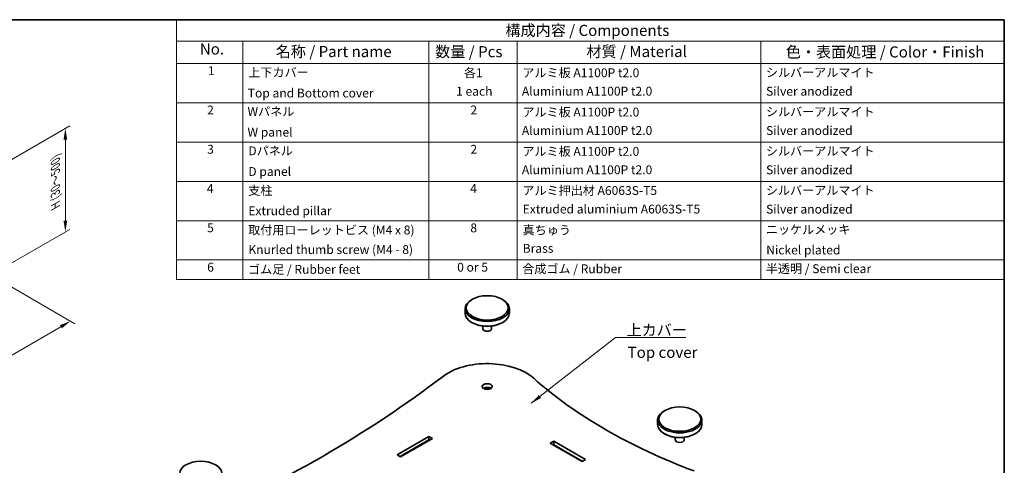
# Model space of a CAD drawing. Units: millimetres. Extents: x 0 to 6492, y 0 to 1686.
# Drawn here: x 169 to 391, y 180 to 281 of the extents above; entities that cross this region are included whole.
import ezdxf

# ---------------------------------------------------------------- set-up
doc = ezdxf.new("R2010")
doc.units = ezdxf.units.MM
doc.layers.get('Defpoints').update_dxf_attribs({"lineweight": 25})
for name, color, linetype, lineweight in [('Border (ISO)', 7, 'Continuous', 35), ('Dimension (ISO)', 7, 'Continuous', 18), ('Symbol (ISO)', 7, 'Continuous', 18), ('Visible (ISO)', 7, 'Continuous', 35)]:
    doc.layers.add(name, color=color, linetype=linetype, lineweight=lineweight)
doc.styles.add('Note Text (TK)', font='MS PGothic.ttf')
doc.styles.add('Note Text (TK2)', font='MS PGothic.ttf')
doc.dimstyles.new('Default - Method 1b (TK)', dxfattribs={"dimtxt": 2.5, "dimasz": 2.5, "dimexe": 1, "dimexo": 1.499999999999999, "dimgap": 1, "dimtad": 1, "dimtoh": 1, "dimrnd": 1e-08, "dimdsep": 46, "dimtxsty": 'Note Text (TK)', "dimcen": 0.09, "dimdle": 5, "dimclrd": 100, "dimclre": 100, "dimclrt": 7, "dimadec": 1, "dimazin": 1, "dimtfac": 1, "dimtmove": 0, "dimatfit": 3, "dimfxl": 1, "dimtolj": 1, "dimlwd": -1, "dimlwe": -1, "dimarcsym": 0})
doc.dimstyles.new('Default - Method 1b (TK)$7', dxfattribs={"dimtxt": 2.5, "dimasz": 2.5, "dimexe": 1, "dimexo": 1.499999999999999, "dimgap": 1, "dimtad": 1, "dimtoh": 1, "dimrnd": 1e-08, "dimdsep": 46, "dimtxsty": 'Note Text (TK)', "dimcen": 0.09, "dimdle": 5, "dimclrd": 100, "dimclre": 100, "dimclrt": 7, "dimadec": 1, "dimazin": 1, "dimtfac": 1, "dimtmove": 0, "dimatfit": 3, "dimfxl": 1, "dimtolj": 1, "dimlwd": -1, "dimlwe": -1, "dimarcsym": 0})

# ---------------------------------------------------------------- blocks, each defined once
blk = doc.blocks.new('図面枠 tk図枠')
at = {"layer": 'Border (ISO)'}
for p, q in [((14.49999999999999, 289), (405.4999999999999, 289)), ((405.4999999999999, 289), (405.4999999999999, 8.000000000000007))]:
    blk.add_line(p, q, dxfattribs=at)
blk = doc.blocks.new('構成内容 _ Components')
at = {"layer": 'Symbol (ISO)'}
for p, q in [((405.4999999999999, 289), (218.5331125325499, 289)), ((218.5331125325499, 289), (218.5331125325499, 284.1590641930699)), ((405.4999999999999, 289), (405.4999999999999, 284.1590641930699)), ((405.4999999999999, 284.1590641930699), (218.5331125325499, 284.1590641930699)), ((218.5331125325499, 284.1590641930699), (218.5331125325499, 279.1181283861399)), ((233.5331125325499, 284.1590641930699), (233.5331125325499, 279.1181283861399)), ((275.5, 284.1590641930699), (275.5, 279.1181283861399)), ((295.5, 284.1590641930699), (295.5, 279.1181283861399)), ((350.5, 284.1590641930699), (350.5, 279.1181283861399)), ((405.4999999999999, 284.1590641930699), (405.4999999999999, 279.1181283861399)), ((405.4999999999999, 279.1181283861399), (218.5331125325499, 279.1181283861399)), ((218.5331125325499, 279.1181283861399), (218.5331125325499, 230.3578954160214)), ((233.5331125325499, 279.1181283861399), (233.5331125325499, 230.3578954160214)), ((275.5, 279.1181283861399), (275.5, 230.3578954160214)), ((295.5, 279.1181283861399), (295.5, 230.3578954160214)), ((350.5, 279.1181283861399), (350.5, 230.3578954160214)), ((405.4999999999999, 279.1181283861399), (405.4999999999999, 230.3578954160214)), ((405.4999999999999, 270.2526314824819), (218.5331125325499, 270.2526314824819)), ((405.4999999999999, 261.3871345788241), (218.5331125325499, 261.3871345788241)), ((405.4999999999999, 252.5216376751662), (218.5331125325499, 252.5216376751662)), ((405.4999999999999, 243.6561407715083), (218.5331125325499, 243.6561407715083)), ((405.4999999999999, 234.7906438678504), (218.5331125325499, 234.7906438678504)), ((405.4999999999999, 230.3578954160214), (218.5331125325499, 230.3578954160214))]:
    blk.add_line(p, q, dxfattribs=at)
at = {"layer": 'Symbol (ISO)', "color": 7, "attachment_point": 7}
for s, insert, char_height, style in [('構成内容 / Components', (292.8257611599098, 284.5619882218539), 2.5, 'Note Text (TK)'), ('No.', (223.7918736152908, 280.3666663996875), 2.5, 'Note Text (TK)'), ('名称 / Part name', (240.9389774069895, 279.7891810618341), 2.5, 'Note Text (TK)'), ('数量 / Pcs', (276.9680708734958, 279.7599412582814), 2.5, 'Note Text (TK)'), ('材質 / Material', (311.1191459470254, 279.7964910499751), 2.5, 'Note Text (TK)'), ('色・表面処理 / Color・Finish', (356.1452175210928, 279.6941517747939), 2.5, 'Note Text (TK)'), ('1', (225.6301754200662, 275.8666664555669), 2.000000029802322, 'Note Text (TK2)'), ('上下カバー', (234.7507130928498, 275.4923974171281), 2.000000029802322, 'Note Text (TK2)'), ('各1', (283.4463865617727, 275.3988301761448), 2.000000029802322, 'Note Text (TK2)'), ('アルミ板 A1100P t2.0', (296.6536003955058, 275.4046781554818), 2.000000029802322, 'Note Text (TK2)'), ('シルバーアルマイト', (351.6536003955059, 275.4690056115389), 2.000000029802322, 'Note Text (TK2)'), ('Top and Bottom cover', (234.6227127632616, 270.8374266520142), 2.000000029802322, 'Note Text (TK2)'), ('1 each', (281.681858228412, 271.2350874587893), 2.000000029802322, 'Note Text (TK2)'), ('Aluminium A1100P t2.0', (296.5384000988764, 271.2526313409209), 2.000000029802322, 'Note Text (TK2)'), ('Silver anodized', (351.6920004943822, 271.2350874587893), 2.000000029802322, 'Note Text (TK2)'), ('2', (225.4509749586428, 267.0070175126195), 2.000000029802322, 'Note Text (TK2)'), ('Wパネル', (234.5587125984676, 266.6619882591068), 2.000000029802322, 'Note Text (TK2)'), ('2', (284.9178624260929, 267.0070175126195), 2.000000029802322, 'Note Text (TK2)'), ('アルミ板 A1100P t2.0', (296.6536003955058, 266.5391812518239), 2.000000029802322, 'Note Text (TK2)'), ('シルバーアルマイト', (351.6536003955059, 266.603508707881), 2.000000029802322, 'Note Text (TK2)'), ('W panel', (234.5587125984676, 261.9953215911984), 2.000000029802322, 'Note Text (TK2)'), ('Aluminium A1100P t2.0', (296.5384000988764, 262.387134437263), 2.000000029802322, 'Note Text (TK2)'), ('Silver anodized', (351.6920004943822, 262.3695905551314), 2.000000029802322, 'Note Text (TK2)'), ('3', (225.4509749586428, 258.1415206089616), 2.000000029802322, 'Note Text (TK2)'), ('Dパネル', (234.7507130928498, 257.7964913554489), 2.000000029802322, 'Note Text (TK2)'), ('2', (284.9178624260929, 258.1415206089616), 2.000000029802322, 'Note Text (TK2)'), ('アルミ板 A1100P t2.0', (296.6536003955058, 257.673684348166), 2.000000029802322, 'Note Text (TK2)'), ('シルバーアルマイト', (351.6536003955059, 257.738011804223), 2.000000029802322, 'Note Text (TK2)'), ('D panel', (234.7507130928498, 253.1298246875405), 2.000000029802322, 'Note Text (TK2)'), ('Aluminium A1100P t2.0', (296.5384000988764, 253.5216375336051), 2.000000029802322, 'Note Text (TK2)'), ('Silver anodized', (351.6920004943822, 253.5040936514735), 2.000000029802322, 'Note Text (TK2)'), ('4', (225.3997748268075, 249.2760237053037), 2.000000029802322, 'Note Text (TK2)'), ('支柱', (234.7251130269322, 248.8374272294343), 2.000000029802322, 'Note Text (TK2)'), ('4', (284.8666622942575, 249.2760237053037), 2.000000029802322, 'Note Text (TK2)'), ('アルミ押出材 A6063S-T5', (296.6536003955058, 248.8432751528919), 2.000000029802322, 'Note Text (TK2)'), ('シルバーアルマイト', (351.6536003955059, 248.8725149005652), 2.000000029802322, 'Note Text (TK2)'), ('Extruded pillar', (234.7507130928498, 244.2760237053037), 2.000000029802322, 'Note Text (TK2)'), ('Extruded aluminium A6063S-T5', (296.7176005602999, 244.6561406299472), 2.000000029802322, 'Note Text (TK2)'), ('Silver anodized', (351.6920004943822, 244.6385967478156), 2.000000029802322, 'Note Text (TK2)'), ('5', (225.4509749586428, 240.4222227230668), 2.000000029802322, 'Note Text (TK2)'), ('取付用ローレットビス (M4 x 8)', (234.7251130269322, 239.9309946380556), 2.000000029802322, 'Note Text (TK2)'), ('8', (284.905062393134, 240.4105268016458), 2.000000029802322, 'Note Text (TK2)'), ('真ちゅう', (296.7048005273411, 239.9192987166346), 2.000000029802322, 'Note Text (TK2)'), ('ニッケルメッキ', (351.6536003955059, 240.0421057797969), 2.000000029802322, 'Note Text (TK2)'), ('Knurled thumb screw (M4 - 8)', (234.7635131258087, 235.5099419847131), 2.000000029802322, 'Note Text (TK2)'), ('Brass', (296.7176005602999, 235.7906437262893), 2.000000029802322, 'Note Text (TK2)'), ('Nickel plated', (351.7304005932587, 235.4222227230668), 2.000000029802322, 'Note Text (TK2)'), ('6', (225.4637749916016, 231.5450298979879), 2.000000029802322, 'Note Text (TK2)'), ('ゴム足 / Rubber feet', (234.6867129280557, 231.0538018502295), 2.000000029802322, 'Note Text (TK2)'), ('0 or 5', (281.9251420056709, 231.5391819372774), 2.000000029802322, 'Note Text (TK2)'), ('合成ゴム / Rubber', (296.6152002966293, 231.1760712686184), 2.000000029802322, 'Note Text (TK2)'), ('半透明 / Semi clear', (351.640800362547, 231.2053110349182), 2.000000029802322, 'Note Text (TK2)')]:
    blk.add_mtext(s, dxfattribs=dict(at, insert=insert, char_height=char_height, style=style))
blk = doc.blocks.new('*D11')
at = {"layer": 'Defpoints', "color": 0}
for p in [(153.7993710790313, 228.169011037056), (180.086744156841, 212.9919891142943), (56.82472680201917, 172.1806740591548)]:
    blk.add_point(p, dxfattribs=at)
at = {"layer": 'Dimension (ISO)', "color": 100}
for p, q in [((155.2993710790313, 227.3029856332716), (181.086744156841, 212.4146388451047)), ((85.27716338928991, 158.2536521363932), (177.9216806473799, 211.7419891142944)), ((58.32472680201917, 171.3146486553704), (84.11209987982885, 156.4263018672036))]:
    blk.add_line(p, q, dxfattribs=at)
for points in [[(177.7133473140465, 212.1028330325379), (178.1300139807132, 211.3811451960509), (180.086744156841, 212.9919891142943)], [(85.06883005595657, 158.6144960546367), (85.48549672262322, 157.8928082181497), (83.11209987982882, 157.0036521363932)]]:
    blk.add_solid(points, dxfattribs=at)
at = {"layer": 'Dimension (ISO)', "color": 7, "insert": (119.2455972841866, 180.478896285407), "char_height": 2.5, "attachment_point": 4, "rotation": 29.99999999999997, "style": 'Note Text (TK)'}
blk.add_mtext('\\A1;{\\Q-30.000;\\W0.816;\\H0.816x; \\fＭＳ Ｐゴシック|b0|i0;D (451～500)}', dxfattribs=at)
blk = doc.blocks.new('*D12')
at = {"layer": 'Defpoints', "color": 0}
for p in [(178.9322674268295, 256.456692128351), (163.411464118689, 247.4957521603569), (163.4114641186891, 224.1672784195648)]:
    blk.add_point(p, dxfattribs=at)
at = {"layer": 'Dimension (ISO)', "color": 100}
for p, q in [((164.9114641186891, 248.3617775641413), (179.9322674268295, 257.0340423975407)), ((178.9322674268295, 235.6282183875588), (178.9322674268295, 253.956692128351)), ((164.9114641186891, 225.0333038233492), (179.9322674268295, 233.7055686567484))]:
    blk.add_line(p, q, dxfattribs=at)
for points in [[(178.5156007601628, 253.956692128351), (179.3489340934962, 253.956692128351), (178.9322674268295, 256.456692128351)], [(178.5156007601628, 235.6282183875588), (179.3489340934962, 235.6282183875588), (178.9322674268295, 233.1282183875588)]]:
    blk.add_solid(points, dxfattribs=at)
at = {"layer": 'Dimension (ISO)', "color": 7, "insert": (176.6688583359205, 238.2811672876933), "char_height": 2.5, "attachment_point": 4, "rotation": 90, "style": 'Note Text (TK)'}
blk.add_mtext('\\A1;{\\Q-30.000;\\W0.816;\\H0.816x; \\fＭＳ Ｐゴシック|b0|i0;H (30～500)}', dxfattribs=at)

msp = doc.modelspace()

# ---------------------------------------------------------------- linework, layer by layer
at = {"layer": 'Visible (ISO)'}
for p, q in [((269.2100800131584, 215.7846325558134), (269.2100800131584, 214.7640118296537)), ((270.8513228025223, 217.9279360807487), (270.6745461072256, 217.8258740081328)), ((277.5688372237944, 217.9279360807487), (277.7456139190911, 217.8258740081328)), ((279.2100800131584, 215.7846325558134), (279.2100800131584, 214.7640118296537)), ((270.8513228025223, 212.6207083047185), (270.6745461072256, 212.7227703773344)), ((273.2100800131583, 211.8789363607309), (273.2100800131583, 211.2939013607109)), ((275.2100800131584, 211.8789363607309), (275.2100800131584, 211.2939013607109)), ((277.5688372237944, 212.6207083047185), (277.7456139190911, 212.7227703773344)), ((314.338389845495, 192.8206662172211), (314.1616131501983, 192.7186041446051)), ((321.0559042667671, 192.8206662172211), (321.2326809620638, 192.7186041446051)), ((312.697147056131, 190.6773626922858), (312.697147056131, 189.6567419661262)), ((322.697147056131, 190.6773626922858), (322.697147056131, 189.6567419661262)), ((253.8630823845155, 182.8492017226413), (261.0402162135589, 186.9929218708495)), ((261.0402162135589, 186.9929218708495), (261.0402162135589, 186.1764252899217)), ((261.0402162135589, 186.9929218708495), (261.8180336728642, 186.5438487513393)), ((314.338389845495, 187.5134384411909), (314.1616131501983, 187.6155005138068)), ((321.0559042667671, 187.5134384411909), (321.2326809620638, 187.6155005138068)), ((261.0402162135589, 186.1764252899217), (254.570189165702, 182.4409534321774)), ((254.623222174291, 182.4103348103926), (261.0932492221479, 186.145806668137)), ((261.8180336728642, 186.5438487513393), (254.6408998438206, 182.400128603131)), ((261.1109268916776, 186.1356004608754), (261.0402162135589, 186.1764252899217)), ((288.4406039845376, 185.4824031961332), (289.2184214438428, 185.9314763156434)), ((295.617737813581, 181.338683047925), (288.4406039845376, 185.4824031961332)), ((289.2184214438428, 185.1149797347157), (289.1477107657241, 185.0741549056693)), ((289.1653884352538, 185.0843611129309), (295.6354154831107, 181.3488892551865)), ((289.2184214438428, 185.9314763156434), (289.2184214438428, 185.1149797347157)), ((289.2184214438428, 185.9314763156434), (296.3955552728862, 181.7877561674352)), ((295.6884484916997, 181.3795078769714), (289.2184214438428, 185.1149797347157)), ((316.697147056131, 186.7716664972033), (316.697147056131, 186.1866314971833)), ((318.6971470561311, 186.7716664972033), (318.6971470561311, 186.1866314971833)), ((254.6408998438206, 182.400128603131), (253.8630823845155, 182.8492017226413)), ((206.1510523239531, 180.5732175033052), (205.9742756286565, 180.4711554306893)), ((212.8685667452253, 180.5732175033052), (213.0453434405219, 180.4711554306893)), ((296.3955552728862, 181.7877561674352), (295.617737813581, 181.338683047925))]:
    msp.add_line(p, q, dxfattribs=at)
for centre, major_axis in [((274.2100800131583, 215.9887567010454), (4.749999999999999, -2.834e-13)), ((274.2100800131583, 198.2299560658673), (-1.125, 6.72e-14)), ((317.697147056131, 190.8814868375177), (4.749999999999999, -2.834e-13)), ((209.5098095345892, 178.6340381236018), (4.749999999999999, -2.834e-13))]:
    msp.add_ellipse(centre, major_axis=major_axis, ratio=0.577350269189626, dxfattribs=at)
for centre, major_axis, ratio, start_param, end_param in [((274.2100800131583, 215.7846325558134), (-5, 0), 0.577350269189626, 5.497787143782132, 10.21017612416682), ((274.2100800131583, 214.7640118296537), (4.999999999999999, 6e-16), 0.577350269189626, 3.141592653589793, 6.283185307179586), ((274.2100800131583, 214.5598876844218), (4.75, 2.828e-13), 0.577350269189626, 3.926990816987007, 5.497787143781904), ((274.2100800131583, 211.2939013607109), (1, 1e-16), 0.577350269189626, 3.141592653589793, 6.283185307179586), ((274.2100800131583, 196.188714613548), (-12.49999999999999, -7.472e-13), 0.577350269189626, 3.715394471139298, 5.63629361569675), ((24.24046716807942, 305.1952607537566), (-300.7604166666624, 1.79767e-11), 0.577350269189626, 2.217688018277637, 2.494700962107611), ((274.2100800131583, 197.4134594849395), (-1.125000000000002, -6.71e-14), 0.577350269189626, 3.821266472497693, 5.603511488271012), ((387.1777540033462, 238.3446031903007), (-122.0104166666662, 0), 0.577350269189626, 0.5738018175498603, 0.9969945092450371), ((274.2100800131583, 197.4134594849395), (0.8104999999999996, -4.94e-14), 0.5773502691896267, 0.6521561080159543, 2.489436545574513), ((317.697147056131, 190.6773626922858), (-5, 0), 0.577350269189626, 5.497787143782137, 10.21017612416683), ((317.697147056131, 189.6567419661262), (4.999999999999999, 6e-16), 0.577350269189626, 3.141592653589793, 6.283185307179586), ((317.697147056131, 189.4526178208942), (4.75, 2.828e-13), 0.577350269189626, 3.926990816987007, 5.497787143781899), ((317.697147056131, 186.1866314971833), (1, 1e-16), 0.577350269189626, 3.141592653589793, 6.283185307179586)]:
    msp.add_ellipse(centre, major_axis=major_axis, ratio=ratio, start_param=start_param, end_param=end_param, dxfattribs=at)

# ---------------------------------------------------------------- block references
msp.add_blockref('図面枠 tk図枠', (-14.50000000000001, -8.000000000000007))
at = {"layer": 'Symbol (ISO)'}
msp.add_blockref('構成内容 _ Components', (-14.50000000000001, -8.000000000000007), dxfattribs=at)

# ---------------------------------------------------------------- texts
at = {"layer": 'Symbol (ISO)', "color": 7, "char_height": 2.5, "line_spacing_factor": 1.5, "style": 'Note Text (TK)'}
for s, insert, width, attachment_point in [('\\fＭＳ Ｐゴシック|b0|i0;上カバー', (305.67537035336, 209.7335331755055), 14.16666626930236, 7), ('Top cover', (305.9155531825509, 205.6294621968925), 15.83333373069763, 4)]:
    msp.add_mtext(s, dxfattribs=dict(at, insert=insert, width=width, attachment_point=attachment_point))

# ---------------------------------------------------------------- dimensions: what is measured, and where the dimension line sits
at = {"layer": 'Dimension (ISO)', "color": 100}
for base, p1, p2, angle, text, override, picture, middle in [((178.9322674268295, 256.456692128351), (163.4114641186891, 224.1672784195646), (163.411464118689, 247.4957521603568), 270, '{\\Q-30.000;\\W0.816;\\H0.816x; \\fＭＳ Ｐゴシック|b0|i0;H (30～500)}', {"dimgap": 1, "dimtoh": 0, "dimdec": 2, "dimlfac": 4.286607049870572, "dimtol": 0, "dimlim": 0, "dimtp": 0, "dimtm": 0, "dimtdec": 2, "dimtofl": 0, "dimatfit": 1}, '*D12', (178.9322674268296, 244.7924552579549)), ((180.086744156841, 212.9919891142943), (56.82472680201918, 172.1806740591548), (153.7993710790313, 228.169011037056), 210, '{\\Q-30.000;\\W0.816;\\H0.816x; \\fＭＳ Ｐゴシック|b0|i0;D (451～500)}', {"dimgap": 1, "dimtoh": 0, "dimdec": 2, "dimlfac": 4.286607049870559, "dimtol": 0, "dimlim": 0, "dimtp": 0, "dimtm": 0, "dimtdec": 2, "dimtofl": 0, "dimatfit": 1}, '*D11', (126.548659295574, 182.0817614077448))]:
    dim = msp.add_linear_dim(base=base, p1=p1, p2=p2, angle=angle, text=text, dimstyle='Default - Method 1b (TK)', override=override, dxfattribs=at)
    dim.commit()
    dim.dimension.update_dxf_attribs({"geometry": picture, "text_midpoint": middle, "dimtype": 160})

# ---------------------------------------------------------------- leaders
at = {"layer": 'Symbol (ISO)', "color": 100, "annotation_type": 0, "has_hookline": 1, "hookline_direction": 0, "text_width": 13.36647727272727}
msp.add_leader([(284.1565253746262, 194.4585436784283), (303.17537035336, 209.3168665088388), (305.67537035336, 209.3168665088388)], dimstyle='Default - Method 1b (TK)$7', override={"dimgap": 0, "dimtad": 1}, dxfattribs=at)

doc.saveas('drawing.dxf')
